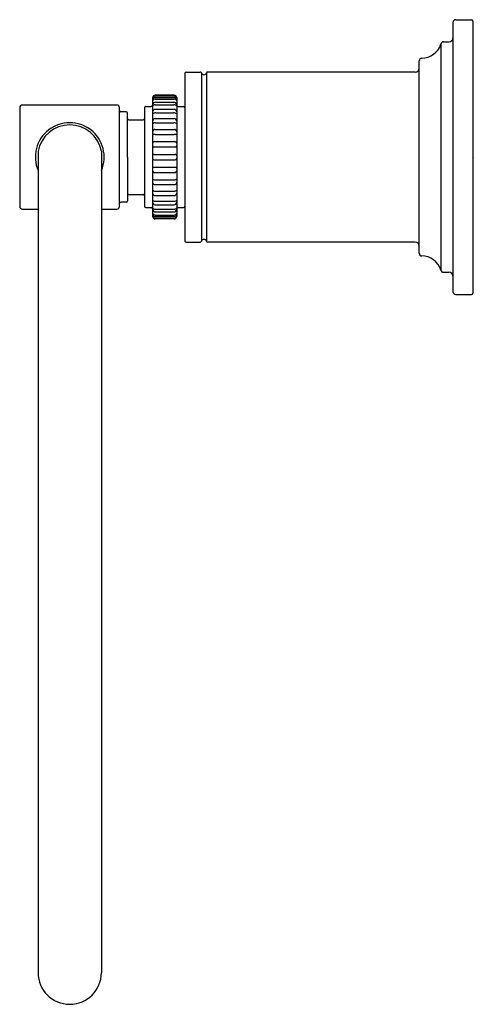
# Model space of a CAD drawing. Extents: x 4356.09 to 4359.48, y 105.23 to 112.58.
import ezdxf

# ---------------------------------------------------------------- set-up
doc = ezdxf.new("R2010")
doc.units = 0
doc.header["$LTSCALE"] = 0.64311
doc.layers.get('0').update_dxf_attribs({"color": 255, "linetype": 'CONTINUOUS'})
doc.layers.get('DEFPOINTS').update_dxf_attribs({"linetype": 'CONTINUOUS'})
doc.styles.get("Standard").update_dxf_attribs({"font": 'txt', "width": 0.8})

msp = doc.modelspace()

# ---------------------------------------------------------------- linework, layer by layer
for p, q in [((4359.3423, 112.5786), (4359.4603, 112.5786)), ((4359.3223, 112.5586), (4359.3223, 110.5471)), ((4359.4703, 112.5686), (4359.4703, 110.5371)), ((4359.2319, 112.3969), (4359.2319, 110.7087)), ((4359.2519, 112.4136), (4359.2923, 112.4136)), ((4359.0703, 110.8348), (4359.0703, 112.2709)), ((4357.3203, 112.1778), (4357.3203, 110.9278)), ((4357.3303, 112.1878), (4357.4345, 112.1878)), ((4357.4445, 112.1812), (4357.4445, 110.9245)), ((4357.4822, 112.1812), (4357.4822, 110.9245)), ((4359.0403, 112.1878), (4357.4922, 112.1878)), ((4357.0803, 111.9948), (4357.0803, 111.1108)), ((4357.2403, 112.0148), (4357.1003, 112.0148)), ((4357.1003, 112.0098), (4357.2403, 112.0098)), ((4357.1003, 111.998), (4357.2403, 111.998)), ((4357.1003, 111.9856), (4357.2403, 111.9856)), ((4357.2603, 111.9948), (4357.2603, 111.1108)), ((4356.0883, 111.9213), (4356.0883, 111.1843)), ((4356.8133, 111.9413), (4356.1083, 111.9413)), ((4356.8333, 111.1843), (4356.8333, 111.9213)), ((4357.0203, 111.9203), (4357.0203, 111.1853)), ((4357.0303, 111.9303), (4357.0703, 111.9303)), ((4357.1003, 111.9092), (4357.2403, 111.9092)), ((4357.1015, 111.9426), (4357.2391, 111.9426)), ((4357.1021, 111.9626), (4357.2385, 111.9626)), ((4357.2703, 111.9303), (4357.3103, 111.9303)), ((4356.8823, 111.8898), (4356.8433, 111.8898)), ((4356.8923, 111.5528), (4356.8923, 111.8798)), ((4357.1003, 111.8403), (4357.2403, 111.8403)), ((4357.1045, 111.8825), (4357.2361, 111.8825)), ((4356.9023, 111.8313), (4357.0103, 111.8313)), ((4357.1015, 111.808), (4357.2392, 111.808)), ((4357.0963, 111.7588), (4357.2444, 111.7588)), ((4357.1003, 111.7223), (4357.2403, 111.7223)), ((4357.0849, 111.6292), (4357.2557, 111.6292)), ((4357.0955, 111.6683), (4357.2451, 111.6683)), ((4356.2256, 111.5963), (4356.2256, 105.4619)), ((4356.6981, 111.5963), (4356.6981, 105.4619)), ((4356.8923, 111.5528), (4356.8923, 111.2258)), ((4357.0919, 111.5728), (4357.2487, 111.5728)), ((4357.0849, 111.4764), (4357.2557, 111.4764)), ((4357.0919, 111.5328), (4357.2487, 111.5328)), ((4357.0955, 111.4373), (4357.2451, 111.4373)), ((4357.0963, 111.3468), (4357.2444, 111.3468)), ((4357.1003, 111.3834), (4357.2403, 111.3834)), ((4356.9023, 111.2743), (4357.0103, 111.2743)), ((4357.1003, 111.2653), (4357.2403, 111.2653)), ((4357.1015, 111.2977), (4357.2392, 111.2977)), ((4356.8823, 111.2158), (4356.8433, 111.2158)), ((4357.0303, 111.1753), (4357.0703, 111.1753)), ((4357.1003, 111.1964), (4357.2403, 111.1964)), ((4357.1045, 111.2232), (4357.2361, 111.2232)), ((4357.2703, 111.1753), (4357.3103, 111.1753)), ((4356.1083, 111.1643), (4356.2256, 111.1643)), ((4356.6981, 111.1643), (4356.8133, 111.1643)), ((4357.1003, 111.12), (4357.2403, 111.12)), ((4357.1003, 111.1077), (4357.2403, 111.1077)), ((4357.1015, 111.1631), (4357.2391, 111.1631)), ((4357.1021, 111.1431), (4357.2385, 111.1431)), ((4357.1003, 111.0959), (4357.2403, 111.0959)), ((4357.2403, 111.0908), (4357.1003, 111.0908)), ((4357.3303, 110.9178), (4357.4345, 110.9178)), ((4359.0403, 110.9178), (4357.4922, 110.9178)), ((4359.2519, 110.6921), (4359.2923, 110.6921)), ((4359.3423, 110.5271), (4359.4603, 110.5271))]:
    msp.add_line(p, q)
for centre, radius, start, end in [((4359.3423, 112.5586), 0.02, 90, 180), ((4359.4603, 112.5686), 0.01, 360, 90), ((4359.2923, 112.4436), 0.03, 270, 360), ((4359.0886, 112.4415), 0.1501, 270.09731, 342.71037), ((4359.2522, 112.3929), 0.0207, 90.76722, 168.80548), ((4359.0914, 112.2705), 0.0211, 96.89846, 179.02463), ((4359.0403, 112.2178), 0.03, 270, 360), ((4357.3303, 112.1778), 0.01, 90, 180), ((4357.4343, 112.1768), 0.011, 23.35528, 89.26459), ((4357.4633, 112.1878), 0.02, 199.47122, 340.52878), ((4357.4922, 112.1769), 0.0109, 90.26931, 157.11082), ((4357.1003, 111.9948), 0.02, 90, 180), ((4357.1001, 111.9898), 0.02, 89.47034, 172.47774), ((4357.1003, 111.978), 0.02, 89.94571, 179.72182), ((4357.1003, 111.9641), 0.0215, 89.83541, 158.07973), ((4357.2403, 111.9948), 0.02, 0, 90), ((4357.2405, 111.9898), 0.02, 7.52226, 90.52966), ((4357.2403, 111.978), 0.02, 0.27818, 90.05429), ((4357.2404, 111.9641), 0.0215, 21.92027, 90.16459), ((4356.1083, 111.9213), 0.02, 90, 180), ((4356.8133, 111.9213), 0.02, 0, 90), ((4357.0303, 111.9203), 0.01, 90, 180), ((4357.0703, 111.9403), 0.01, 270, 0), ((4357.1016, 111.9413), 0.0213, 88.60923, 179.84481), ((4357.1009, 111.9162), 0.0264, 88.72197, 141.24323), ((4357.0992, 111.8903), 0.0189, 86.71164, 180.06259), ((4357.239, 111.9413), 0.0213, 0.15519, 91.39077), ((4357.2397, 111.9162), 0.0264, 38.75677, 91.27803), ((4357.2414, 111.8903), 0.0189, 359.93741, 93.28836), ((4357.2703, 111.9403), 0.01, 180, 270), ((4357.3103, 111.9203), 0.01, 0, 90), ((4356.8433, 111.8998), 0.01, 180, 270), ((4356.8823, 111.8798), 0.01, 0, 90), ((4356.9023, 111.8413), 0.01, 180, 270), ((4357.0103, 111.8413), 0.01, 270, 360), ((4357.1024, 111.8434), 0.0391, 86.9146, 124.39112), ((4357.0996, 111.821), 0.0193, 87.9306, 179.24297), ((4357.2382, 111.8434), 0.0391, 55.60888, 93.0854), ((4357.241, 111.821), 0.0193, 0.75703, 92.0694), ((4356.4618, 111.5528), 0.2568, 336.90587, 203.09418), ((4356.4618, 111.5528), 0.2402, 10.43261, 169.56727), ((4357.0838, 111.8079), 0.00347, 179.85748, 261.50474), ((4357.0642, 111.8774), 0.0754, 284.6874, 288.28517), ((4357.1009, 111.7663), 0.0416, 89.22344, 108.28517), ((4357.2398, 111.7663), 0.0416, 71.71483, 90.77656), ((4357.2765, 111.8774), 0.0754, 251.71483, 255.3126), ((4357.2569, 111.8079), 0.00347, 278.49526, 0.14252), ((4357.1049, 111.7389), 0.0246, 135.12631, 176.06232), ((4357.092, 111.7266), 0.0117, 180.25663, 201.52248), ((4357.0846, 111.7251), 0.00447, 218.85705, 286.25527), ((4357.1073, 111.5838), 0.1387, 92.86851, 98.87523), ((4357.0956, 111.7443), 0.0146, 87.49053, 124.19219), ((4357.2334, 111.5838), 0.1387, 81.12477, 87.13149), ((4357.245, 111.7443), 0.0146, 55.80781, 92.50947), ((4357.2357, 111.7389), 0.0246, 3.93768, 44.87369), ((4357.256, 111.7251), 0.00447, 253.74473, 321.14295), ((4357.2486, 111.7266), 0.0117, 338.47752, 359.74337), ((4357.0952, 111.6534), 0.0149, 88.73502, 176.32281), ((4357.0924, 111.6387), 0.0121, 180.78387, 231.78357), ((4357.2454, 111.6534), 0.0149, 3.67719, 91.26498), ((4357.2482, 111.6387), 0.0121, 308.21643, 359.21613), ((4357.0955, 111.561), 0.0152, 144.21194, 179.49603), ((4357.0955, 111.5447), 0.0152, 180.50397, 215.78806), ((4357.0914, 111.5599), 0.0129, 87.73005, 129.62118), ((4357.2492, 111.5599), 0.0129, 50.37882, 92.26995), ((4357.2451, 111.561), 0.0152, 0.50397, 35.78806), ((4357.2451, 111.5447), 0.0152, 324.21194, 359.49603), ((4357.0924, 111.4669), 0.0121, 128.21643, 179.21613), ((4357.0914, 111.5457), 0.0129, 230.37882, 272.26995), ((4357.2492, 111.5457), 0.0129, 267.73005, 309.62118), ((4357.2482, 111.4669), 0.0121, 0.78387, 51.78357), ((4357.0952, 111.4522), 0.0149, 183.67719, 271.26498), ((4357.2454, 111.4522), 0.0149, 268.73502, 356.32281), ((4357.092, 111.3791), 0.0117, 158.47752, 179.74337), ((4357.1049, 111.3667), 0.0246, 183.93768, 224.87369), ((4357.0846, 111.3806), 0.00447, 73.74473, 141.14295), ((4357.1073, 111.5218), 0.1387, 261.12477, 267.13149), ((4357.0956, 111.3614), 0.0146, 235.80781, 272.50947), ((4357.2334, 111.5218), 0.1387, 272.86851, 278.87523), ((4357.245, 111.3614), 0.0146, 267.49053, 304.19219), ((4357.2357, 111.3667), 0.0246, 315.12631, 356.06232), ((4357.256, 111.3806), 0.00447, 38.85705, 106.25527), ((4357.2486, 111.3791), 0.0117, 0.25663, 21.52248), ((4356.9023, 111.2643), 0.01, 90, 180), ((4357.0103, 111.2643), 0.01, 0, 90), ((4357.0838, 111.2977), 0.00347, 98.49526, 180.14252), ((4357.0996, 111.2846), 0.0193, 180.75703, 272.0694), ((4357.0642, 111.2282), 0.0754, 71.71483, 75.3126), ((4357.1009, 111.3393), 0.0416, 251.71483, 270.77656), ((4357.2398, 111.3393), 0.0416, 269.22344, 288.28517), ((4357.241, 111.2846), 0.0193, 267.9306, 359.24297), ((4357.2765, 111.2282), 0.0754, 104.6874, 108.28517), ((4357.2569, 111.2977), 0.00347, 359.85748, 81.50474), ((4356.1083, 111.1843), 0.02, 180, 270), ((4356.8133, 111.1843), 0.02, 270, 360), ((4356.8433, 111.2058), 0.01, 90, 180), ((4356.8823, 111.2258), 0.01, 270, 0), ((4357.0303, 111.1853), 0.01, 180, 270), ((4357.0703, 111.1653), 0.01, 360, 90), ((4357.1024, 111.2623), 0.0391, 235.60888, 273.0854), ((4357.0992, 111.2153), 0.0189, 179.93741, 273.28836), ((4357.2382, 111.2623), 0.0391, 266.9146, 304.39112), ((4357.2414, 111.2153), 0.0189, 266.71164, 0.06259), ((4357.2703, 111.1653), 0.01, 90, 180), ((4357.3103, 111.1853), 0.01, 270, 0), ((4357.1009, 111.1895), 0.0264, 218.75677, 271.27803), ((4357.1016, 111.1644), 0.0213, 180.15519, 271.39077), ((4357.1003, 111.1415), 0.0215, 201.92027, 270.16459), ((4357.1003, 111.1277), 0.02, 180.27818, 270.05429), ((4357.1001, 111.1159), 0.02, 187.52226, 270.52966), ((4357.1003, 111.1108), 0.02, 180, 270), ((4357.239, 111.1644), 0.0213, 268.60923, 359.84481), ((4357.2397, 111.1895), 0.0264, 268.72197, 321.24323), ((4357.2404, 111.1415), 0.0215, 269.83541, 338.07973), ((4357.2403, 111.1277), 0.02, 269.94571, 359.72182), ((4357.2405, 111.1159), 0.02, 269.47034, 352.47774), ((4357.2403, 111.1108), 0.02, 270, 0), ((4357.3303, 110.9278), 0.01, 180, 270), ((4357.4343, 110.9289), 0.011, 270.73541, 336.64472), ((4357.4633, 110.9178), 0.02, 19.47122, 160.52878), ((4357.4922, 110.9287), 0.0109, 202.88918, 269.73069), ((4359.0403, 110.8878), 0.03, 0, 90), ((4359.0914, 110.8351), 0.0211, 180.97537, 263.10154), ((4359.0886, 110.6641), 0.1501, 17.28963, 89.90269), ((4359.2522, 110.7127), 0.0207, 191.19452, 269.23278), ((4359.2923, 110.6621), 0.03, 0, 90), ((4359.3423, 110.5471), 0.02, 180, 270), ((4359.4603, 110.5371), 0.01, 270, 0), ((4356.4618, 105.4621), 0.2362, 180.04783, 359.95217)]:
    msp.add_arc(centre, radius, start, end)

# ---------------------------------------------------------------- texts
at = {"layer": 'DEFPOINTS'}
for tag, p, s in [('TRADENAME', (4359.4711, 111.5515), 'CENTRAL PARK WEST'), ('MODELNUMBER', (4359.4711, 111.5531), 'P31422-00'), ('PRODUCT', (4359.4711, 111.5498), 'TOWEL RING')]:
    msp.add_attdef(tag, p, s, height=0.001, dxfattribs=at)

doc.saveas('drawing.dxf')
